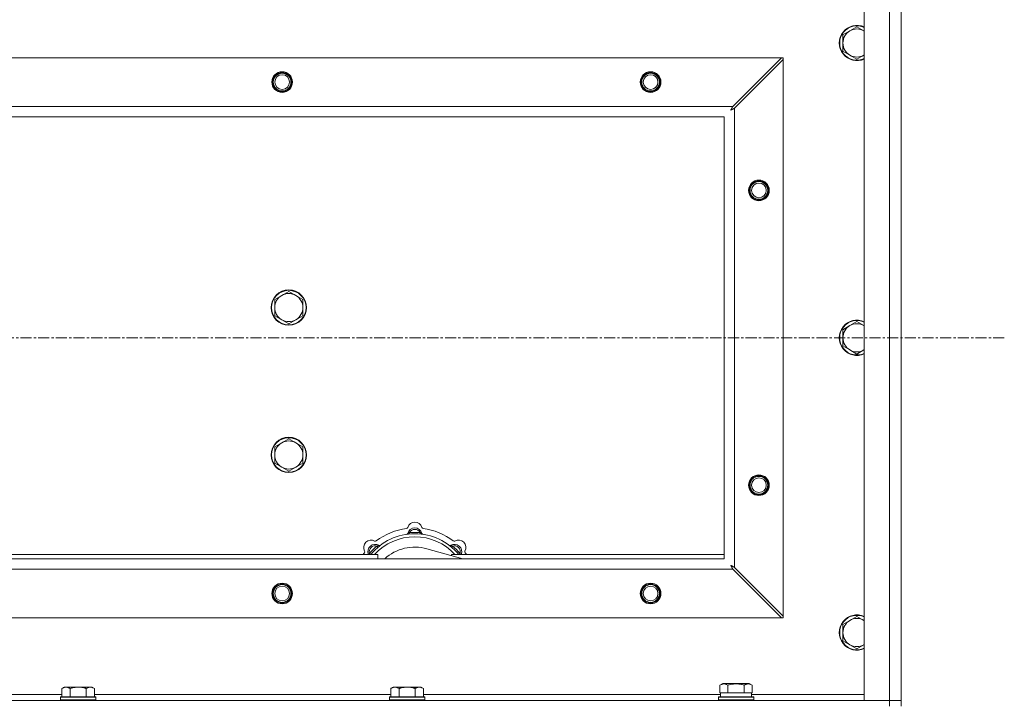
# Model space of a CAD drawing. Units: millimetres. Extents: x 0 to 45910, y -11 to 31500.
# Drawn here: x 14357 to 15025, y 23621 to 24085 of the extents above; entities that cross this region are included whole.
import ezdxf

# ---------------------------------------------------------------- set-up
doc = ezdxf.new("R2010")
doc.units = ezdxf.units.MM
doc.linetypes.add('K5LT_AXLED', pattern=[12, 7.5, -1.5, 1.5, -1.5])
doc.linetypes.add('K5LT_THIN', pattern=[0])
for name, color, linetype, true_color in [('OSI', 2, 'Continuous', 0xffff00), ('R', 1, 'Continuous', 0xff0000), ('WELDING', 7, 'Continuous', 0xffffff)]:
    doc.layers.add(name, color=color, linetype=linetype, true_color=true_color)

msp = doc.modelspace()

# ---------------------------------------------------------------- linework, layer by layer
at = {"layer": 'OSI', "color": 30, "linetype": 'K5LT_AXLED', "lineweight": 18, "true_color": 0xff8000}
msp.add_line((15025.44, 23869.43), (4151.44, 23869.43), dxfattribs=at)
at = {"layer": 'R', "color": 7, "linetype": 'K5LT_THIN', "lineweight": 18}
for p, q in [((14930.44, 23623.43), (14930.44, 24115.43)), ((14947.44, 23623.43), (14947.44, 24115.43)), ((14955.44, 24115.43), (14955.44, 23623.43)), ((14925.44, 24080.43), (14920.68, 24077.68)), ((14930.21, 24077.68), (14925.44, 24080.43)), ((14920.68, 24077.68), (14915.92, 24074.93)), ((14915.92, 24074.93), (14915.92, 24069.43)), ((14915.92, 24069.43), (14915.92, 24063.93)), ((13696.66, 24059.43), (14874.23, 24059.43)), ((14874.23, 24059.43), (14841.23, 24026.43)), ((14842.44, 24025.22), (14875.44, 24058.22)), ((14875.44, 24059.43), (14874.23, 24059.43)), ((14875.44, 24058.22), (14875.44, 24059.43)), ((14875.44, 24058.22), (14875.44, 23680.65)), ((14915.92, 24063.93), (14920.68, 24061.18)), ((14920.68, 24061.18), (14925.44, 24058.43)), ((14925.44, 24058.43), (14930.21, 24061.18)), ((13729.66, 24026.43), (14841.23, 24026.43)), ((14842.44, 24025.22), (14842.44, 23713.65)), ((14835.44, 24019.43), (13735.44, 24019.43)), ((14835.44, 23719.43), (14835.44, 24019.43)), ((14535.18, 23898.18), (14530.42, 23895.43)), ((14539.94, 23900.93), (14535.18, 23898.18)), ((14544.71, 23898.18), (14539.94, 23900.93)), ((14549.47, 23895.43), (14544.71, 23898.18)), ((14530.42, 23895.43), (14530.42, 23889.93)), ((14549.47, 23889.93), (14549.47, 23895.43)), ((14530.42, 23889.93), (14530.42, 23884.43)), ((14530.42, 23884.43), (14535.18, 23881.68)), ((14544.71, 23881.68), (14549.47, 23884.43)), ((14549.47, 23884.43), (14549.47, 23889.93)), ((14535.18, 23881.68), (14539.94, 23878.93)), ((14539.94, 23878.93), (14544.71, 23881.68)), ((14920.68, 23877.68), (14915.92, 23874.93)), ((14925.44, 23880.43), (14920.68, 23877.68)), ((14930.21, 23877.68), (14925.44, 23880.43)), ((14915.92, 23874.93), (14915.92, 23869.43)), ((14915.92, 23869.43), (14915.92, 23863.93)), ((14915.92, 23863.93), (14920.68, 23861.18)), ((14920.68, 23861.18), (14925.44, 23858.43)), ((14925.44, 23858.43), (14930.21, 23861.18)), ((14535.18, 23798.18), (14530.42, 23795.43)), ((14539.94, 23800.93), (14535.18, 23798.18)), ((14544.71, 23798.18), (14539.94, 23800.93)), ((14549.47, 23795.43), (14544.71, 23798.18)), ((14530.42, 23795.43), (14530.42, 23789.93)), ((14549.47, 23789.93), (14549.47, 23795.43)), ((14530.42, 23789.93), (14530.42, 23784.43)), ((14530.42, 23784.43), (14535.18, 23781.68)), ((14544.71, 23781.68), (14549.47, 23784.43)), ((14549.47, 23784.43), (14549.47, 23789.93)), ((14535.18, 23781.68), (14539.94, 23778.93)), ((14539.94, 23778.93), (14544.71, 23781.68)), ((14621.98, 23736.28), (14621.89, 23737.27)), ((14628.9, 23736.28), (14628.99, 23737.27)), ((14600.42, 23727.35), (14599.78, 23728.11)), ((14657.93, 23719.43), (14633.59, 23726.3)), ((14650.46, 23727.35), (14651.1, 23728.11)), ((13735.44, 23719.43), (14835.44, 23719.43)), ((14310.44, 23722.43), (14600.44, 23722.43)), ((14595.53, 23722.45), (14594.76, 23723.09)), ((14600.44, 23719.43), (14600.44, 23722.43)), ((14650.44, 23722.43), (14650.44, 23721.55)), ((14650.44, 23722.43), (14835.44, 23722.43)), ((14655.36, 23722.45), (14656.13, 23723.09)), ((14841.23, 23712.43), (13729.66, 23712.43)), ((14841.23, 23712.43), (14874.23, 23679.43)), ((14875.44, 23680.65), (14842.44, 23713.65)), ((14874.23, 23679.43), (13696.66, 23679.43)), ((14874.23, 23679.43), (14875.44, 23679.43)), ((14875.44, 23679.43), (14875.44, 23680.65)), ((14920.68, 23677.68), (14915.92, 23674.93)), ((14925.44, 23680.43), (14920.68, 23677.68)), ((14930.21, 23677.68), (14925.44, 23680.43)), ((14915.92, 23674.93), (14915.92, 23669.43)), ((14915.92, 23669.43), (14915.92, 23663.93)), ((14915.92, 23663.93), (14920.68, 23661.18)), ((14920.68, 23661.18), (14925.44, 23658.43)), ((14925.44, 23658.43), (14930.21, 23661.18)), ((14387.52, 23632.43), (14386.04, 23631.43)), ((14386.04, 23625.93), (14386.04, 23631.43)), ((14387.52, 23632.43), (14388.79, 23632.43)), ((14388.79, 23632.43), (14397.04, 23632.43)), ((14391.54, 23625.93), (14391.54, 23631.43)), ((14397.04, 23632.43), (14405.29, 23632.43)), ((14402.54, 23625.93), (14402.54, 23631.43)), ((14405.29, 23632.43), (14406.57, 23632.43)), ((14406.57, 23632.43), (14408.04, 23631.43)), ((14408.04, 23625.93), (14408.04, 23631.43)), ((14610.72, 23632.43), (14609.24, 23631.43)), ((14609.24, 23625.93), (14609.24, 23631.43)), ((14610.72, 23632.43), (14611.99, 23632.43)), ((14611.99, 23632.43), (14620.24, 23632.43)), ((14614.74, 23625.93), (14614.74, 23631.43)), ((14620.24, 23632.43), (14628.49, 23632.43)), ((14625.74, 23625.93), (14625.74, 23631.43)), ((14628.49, 23632.43), (14629.77, 23632.43)), ((14629.77, 23632.43), (14631.24, 23631.43)), ((14631.24, 23625.93), (14631.24, 23631.43)), ((14832.47, 23633.78), (14834.47, 23634.93)), ((14832.47, 23633.78), (14832.47, 23628.43)), ((14852.42, 23634.93), (14834.47, 23634.93)), ((14837.96, 23633.78), (14837.96, 23628.43)), ((14848.93, 23633.78), (14848.93, 23628.43)), ((14854.41, 23633.78), (14852.42, 23634.93)), ((14854.41, 23633.78), (14854.41, 23628.43)), ((14184.84, 23627.43), (14386.04, 23627.43)), ((14385.34, 23625.93), (14385.04, 23625.63)), ((14385.04, 23623.73), (14385.04, 23625.63)), ((14385.04, 23625.63), (14409.04, 23625.63)), ((14385.04, 23623.73), (14385.34, 23623.43)), ((14385.04, 23623.73), (14409.04, 23623.73)), ((14385.34, 23625.93), (14408.74, 23625.93)), ((14408.04, 23627.43), (14609.24, 23627.43)), ((14408.74, 23625.93), (14409.04, 23625.63)), ((14409.04, 23623.73), (14408.74, 23623.43)), ((14409.04, 23623.73), (14409.04, 23625.63)), ((14608.54, 23625.93), (14608.24, 23625.63)), ((14608.24, 23623.73), (14608.24, 23625.63)), ((14608.24, 23625.63), (14632.24, 23625.63)), ((14608.24, 23623.73), (14608.54, 23623.43)), ((14608.24, 23623.73), (14632.24, 23623.73)), ((14608.54, 23625.93), (14631.94, 23625.93)), ((14631.24, 23627.43), (14832.94, 23627.43)), ((14631.94, 23625.93), (14632.24, 23625.63)), ((14632.24, 23623.73), (14631.94, 23623.43)), ((14632.24, 23623.73), (14632.24, 23625.63)), ((14831.44, 23625.63), (14831.62, 23625.93)), ((14831.44, 23623.73), (14831.44, 23625.63)), ((14831.44, 23625.63), (14855.44, 23625.63)), ((14831.44, 23623.73), (14831.62, 23623.43)), ((14831.44, 23623.73), (14855.44, 23623.73)), ((14831.62, 23625.93), (14855.27, 23625.93)), ((14832.98, 23628.43), (14832.47, 23628.43)), ((14832.94, 23625.93), (14832.94, 23628.43)), ((14832.98, 23628.43), (14837.45, 23628.43)), ((14837.96, 23628.43), (14837.45, 23628.43)), ((14838.97, 23628.43), (14837.96, 23628.43)), ((14838.97, 23628.43), (14847.91, 23628.43)), ((14848.93, 23628.43), (14847.91, 23628.43)), ((14849.43, 23628.43), (14848.93, 23628.43)), ((14849.43, 23628.43), (14853.91, 23628.43)), ((14854.41, 23628.43), (14853.91, 23628.43)), ((14853.94, 23625.93), (14853.94, 23628.43)), ((14853.94, 23627.43), (14930.44, 23627.43)), ((14855.44, 23625.63), (14855.27, 23625.93)), ((14855.44, 23623.73), (14855.27, 23623.43)), ((14855.44, 23623.73), (14855.44, 23625.63)), ((13623.44, 23623.43), (14947.44, 23623.43)), ((14947.44, 23623.43), (14930.44, 23623.43)), ((14947.44, 23623.43), (14955.44, 23623.43)), ((14947.44, 23619.43), (14947.44, 23623.43)), ((14955.44, 23623.43), (14947.44, 23623.43)), ((14955.44, 23619.43), (14955.44, 23623.43))]:
    msp.add_line(p, q, dxfattribs=at)
for centre, radius in [((14535.44, 24042.93), 7), ((14535.44, 24042.93), 6.5), ((14535.44, 24042.93), 6), ((14535.44, 24042.93), 5), ((14785.44, 24042.93), 7), ((14785.44, 24042.93), 6.5), ((14785.44, 24042.93), 6), ((14785.44, 24042.93), 5), ((14858.94, 23969.43), 7), ((14858.94, 23969.43), 6.5), ((14858.94, 23969.43), 6), ((14858.94, 23969.43), 5), ((14539.94, 23889.93), 12), ((14539.94, 23889.93), 11.7), ((14539.94, 23789.93), 12), ((14539.94, 23789.93), 11.7), ((14858.94, 23769.43), 7), ((14858.94, 23769.43), 6.5), ((14858.94, 23769.43), 6), ((14858.94, 23769.43), 5), ((14535.44, 23695.93), 7), ((14535.44, 23695.93), 6.5), ((14535.44, 23695.93), 6), ((14535.44, 23695.93), 5), ((14785.44, 23695.93), 7), ((14785.44, 23695.93), 6.5), ((14785.44, 23695.93), 6), ((14785.44, 23695.93), 5)]:
    msp.add_circle(centre, radius, dxfattribs=at)
for centre, radius, start, end in [((14925.44, 24069.43), 12, 65.37568, 294.62432), ((14925.44, 24069.43), 11.7, 64.70047, 295.29953), ((14925.44, 24069.43), 9.53, 60, 120), ((14925.44, 24069.43), 9.53, 120, 180), ((14925.44, 24069.43), 9.53, 58.34092, 60), ((14925.44, 24069.43), 9.53, 180, 240), ((14925.44, 24069.43), 9.53, 240, 300), ((14925.44, 24069.43), 9.53, 300, 301.65908), ((14539.94, 23889.93), 9.53, 120, 180), ((14539.94, 23889.93), 9.53, 60, 120), ((14539.94, 23889.93), 9.53, 0, 60), ((14539.94, 23889.93), 9.53, 180, 240), ((14539.94, 23889.93), 9.53, 300, 0), ((14539.94, 23889.93), 9.53, 240, 300), ((14925.44, 23869.43), 12, 65.37568, 294.62432), ((14925.44, 23869.43), 11.7, 64.70047, 295.29953), ((14925.44, 23869.43), 9.53, 120, 180), ((14925.44, 23869.43), 9.53, 60, 120), ((14925.44, 23869.43), 9.53, 58.34092, 60), ((14925.44, 23869.43), 9.53, 180, 240), ((14925.44, 23869.43), 9.53, 240, 300), ((14925.44, 23869.43), 9.53, 300, 301.65908), ((14539.94, 23789.93), 9.53, 120, 180), ((14539.94, 23789.93), 9.53, 60, 120), ((14539.94, 23789.93), 9.53, 0, 60), ((14539.94, 23789.93), 9.53, 180, 240), ((14539.94, 23789.93), 9.53, 300, 0), ((14539.94, 23789.93), 9.53, 240, 300), ((14625.44, 23739.43), 5, 15.65482, 164.34518), ((14625.44, 23697.43), 43, 97.54502, 127.45498), ((14619.67, 23741.05), 1, 277.54502, 344.34518), ((14625.44, 23735.43), 5, 15.25752, 164.74248), ((14625.44, 23735.43), 4, 27.42107, 152.57893), ((14625.44, 23697.43), 40, 84.90746, 95.09254), ((14631.22, 23741.05), 1, 195.65482, 262.45498), ((14625.44, 23697.43), 43, 52.54502, 82.45498), ((14595.74, 23727.13), 5, 60.65482, 209.34518), ((14625.44, 23697.43), 39, 90, 140.13166), ((14625.44, 23697.43), 37, 90, 137.49336), ((14598.68, 23732.36), 1, 240.65482, 307.45498), ((14619.65, 23737.01), 1, 278.32066, 344.74248), ((14619.65, 23737.01), 1, 278.32066, 344.74248), ((14625.44, 23697.43), 39, 39.86834, 90), ((14625.44, 23697.43), 37, 42.50664, 90), ((14631.23, 23737.01), 1, 195.25752, 261.67934), ((14631.23, 23737.01), 1, 195.25752, 261.67934), ((14652.2, 23732.36), 1, 232.54502, 299.34518), ((14655.14, 23727.13), 5, 330.65482, 119.34518), ((14590.51, 23724.19), 1, 322.54502, 29.34518), ((14598.57, 23724.3), 5, 60.25752, 201.96323), ((14598.57, 23724.3), 4, 72.42107, 197.57893), ((14625.44, 23697.43), 40, 129.90746, 140.09254), ((14601.55, 23729.51), 1, 240.25752, 306.67934), ((14601.55, 23729.51), 1, 240.25752, 306.67934), ((14625.44, 23697.43), 30, 74.23556, 132.83343), ((14649.34, 23729.51), 1, 233.32066, 299.74248), ((14649.34, 23729.51), 1, 233.32066, 299.74248), ((14652.31, 23724.3), 5, 338.03677, 119.74248), ((14652.31, 23724.3), 4, 342.42107, 107.57893), ((14625.44, 23697.43), 40, 39.90746, 50.09254), ((14660.37, 23724.19), 1, 150.65482, 217.45498), ((14625.44, 23697.43), 43, 142.54502, 144.45126), ((14625.44, 23697.43), 43, 35.54874, 37.45498), ((14925.44, 23669.43), 12, 65.37568, 294.62432), ((14925.44, 23669.43), 11.7, 64.70047, 295.29953), ((14925.44, 23669.43), 9.53, 120, 180), ((14925.44, 23669.43), 9.53, 60, 120), ((14925.44, 23669.43), 9.53, 58.34092, 60), ((14925.44, 23669.43), 9.53, 180, 240), ((14925.44, 23669.43), 9.53, 240, 300), ((14925.44, 23669.43), 9.53, 300, 301.65908)]:
    msp.add_arc(centre, radius, start, end, dxfattribs=at)
at = {"layer": 'WELDING', "color": 7, "linetype": 'K5LT_THIN', "lineweight": 18}
for p, q in [((14930.44, 24077.54), (14930.21, 24077.68)), ((14930.21, 24061.18), (14930.44, 24061.32)), ((14840.17, 24024.46), (14840.08, 24024.29)), ((14840.27, 24024.64), (14840.17, 24024.46)), ((14840.32, 24024.73), (14840.27, 24024.64)), ((14840.35, 24024.78), (14840.32, 24024.73)), ((14840.36, 24024.8), (14840.35, 24024.78)), ((14840.37, 24024.82), (14840.36, 24024.8)), ((14840.46, 24024.98), (14840.37, 24024.82)), ((14840.56, 24025.17), (14840.46, 24024.98)), ((14840.61, 24025.26), (14840.56, 24025.17)), ((14840.63, 24025.31), (14840.61, 24025.26)), ((14840.65, 24025.33), (14840.63, 24025.31)), ((14840.73, 24025.49), (14840.65, 24025.35)), ((14840.65, 24025.35), (14840.65, 24025.33)), ((14840.84, 24025.69), (14840.73, 24025.49)), ((14840.89, 24025.8), (14840.84, 24025.69)), ((14840.84, 24024.36), (14840.85, 24024.37)), ((14840.85, 24024.37), (14840.87, 24024.38)), ((14840.87, 24024.38), (14840.92, 24024.41)), ((14840.92, 24025.85), (14840.89, 24025.8)), ((14840.93, 24025.87), (14840.92, 24025.85)), ((14840.92, 24024.41), (14841.01, 24024.46)), ((14840.94, 24025.88), (14840.93, 24025.87)), ((14841.01, 24026.02), (14840.94, 24025.88)), ((14841.23, 24026.43), (14841.01, 24026.02)), ((14841.01, 24024.46), (14841.2, 24024.56)), ((14841.2, 24024.56), (14841.37, 24024.65)), ((14841.37, 24024.65), (14841.38, 24024.66)), ((14841.38, 24024.66), (14841.41, 24024.67)), ((14841.41, 24024.67), (14841.45, 24024.69)), ((14841.45, 24024.69), (14841.55, 24024.74)), ((14841.55, 24024.74), (14841.74, 24024.85)), ((14841.74, 24024.85), (14841.91, 24024.93)), ((14841.91, 24024.93), (14841.92, 24024.94)), ((14841.92, 24024.94), (14841.95, 24024.95)), ((14841.95, 24024.95), (14842, 24024.98)), ((14842, 24024.98), (14842.1, 24025.03)), ((14842.1, 24025.03), (14842.28, 24025.13)), ((14842.28, 24025.13), (14842.44, 24025.22)), ((14839.8, 24023.79), (14840.32, 24024.08)), ((14839.89, 24023.95), (14839.8, 24023.79)), ((14839.99, 24024.13), (14839.89, 24023.95)), ((14840.04, 24024.22), (14839.99, 24024.13)), ((14840.07, 24024.26), (14840.04, 24024.22)), ((14840.08, 24024.28), (14840.07, 24024.26)), ((14840.08, 24024.29), (14840.08, 24024.28)), ((14840.32, 24024.08), (14840.33, 24024.09)), ((14840.33, 24024.09), (14840.35, 24024.1)), ((14840.35, 24024.1), (14840.4, 24024.12)), ((14840.4, 24024.12), (14840.49, 24024.17)), ((14840.49, 24024.17), (14840.67, 24024.27)), ((14840.67, 24024.27), (14840.84, 24024.36)), ((14930.44, 23877.54), (14930.21, 23877.68)), ((14930.21, 23861.18), (14930.44, 23861.32)), ((14594.58, 23722.64), (14594.5, 23722.43)), ((14594.67, 23722.86), (14594.58, 23722.64)), ((14594.76, 23723.09), (14594.67, 23722.86)), ((14656.13, 23723.09), (14656.21, 23722.86)), ((14656.21, 23722.86), (14656.3, 23722.64)), ((14656.3, 23722.64), (14656.39, 23722.43)), ((14839.8, 23715.07), (14840.09, 23714.56)), ((14839.96, 23714.98), (14839.8, 23715.07)), ((14840.14, 23714.88), (14839.96, 23714.98)), ((14840.09, 23714.56), (14840.1, 23714.55)), ((14840.1, 23714.55), (14840.11, 23714.52)), ((14840.11, 23714.52), (14840.13, 23714.48)), ((14840.13, 23714.48), (14840.18, 23714.39)), ((14840.23, 23714.83), (14840.14, 23714.88)), ((14840.18, 23714.39), (14840.28, 23714.21)), ((14840.27, 23714.81), (14840.23, 23714.83)), ((14840.29, 23714.8), (14840.27, 23714.81)), ((14840.28, 23714.21), (14840.38, 23714.04)), ((14840.31, 23714.79), (14840.29, 23714.8)), ((14840.47, 23714.7), (14840.31, 23714.79)), ((14840.38, 23714.04), (14840.38, 23714.02)), ((14840.38, 23714.02), (14840.39, 23714)), ((14840.39, 23714), (14840.42, 23713.95)), ((14840.42, 23713.95), (14840.47, 23713.86)), ((14840.65, 23714.6), (14840.47, 23714.7)), ((14840.47, 23713.86), (14840.57, 23713.67)), ((14840.57, 23713.67), (14840.66, 23713.5)), ((14840.75, 23714.55), (14840.65, 23714.6)), ((14840.66, 23713.5), (14840.67, 23713.49)), ((14840.67, 23713.49), (14840.68, 23713.47)), ((14840.68, 23713.47), (14840.7, 23713.42)), ((14840.7, 23713.42), (14840.76, 23713.32)), ((14840.79, 23714.52), (14840.75, 23714.55)), ((14840.76, 23713.32), (14840.86, 23713.13)), ((14840.82, 23714.51), (14840.79, 23714.52)), ((14840.83, 23714.51), (14840.82, 23714.51)), ((14840.99, 23714.42), (14840.83, 23714.51)), ((14840.86, 23713.13), (14840.94, 23712.97)), ((14840.94, 23712.97), (14840.95, 23712.95)), ((14840.95, 23712.95), (14840.97, 23712.93)), ((14840.97, 23712.93), (14840.99, 23712.88)), ((14841.18, 23714.32), (14840.99, 23714.42)), ((14840.99, 23712.88), (14841.05, 23712.78)), ((14841.05, 23712.78), (14841.14, 23712.6)), ((14841.14, 23712.6), (14841.23, 23712.43)), ((14841.27, 23714.27), (14841.18, 23714.32)), ((14841.32, 23714.24), (14841.27, 23714.27)), ((14841.35, 23714.23), (14841.32, 23714.24)), ((14841.36, 23714.22), (14841.35, 23714.23)), ((14841.5, 23714.14), (14841.36, 23714.22)), ((14841.71, 23714.04), (14841.5, 23714.14)), ((14841.81, 23713.98), (14841.71, 23714.04)), ((14841.86, 23713.96), (14841.81, 23713.98)), ((14841.88, 23713.94), (14841.86, 23713.96)), ((14841.9, 23713.94), (14841.88, 23713.94)), ((14842.03, 23713.86), (14841.9, 23713.94)), ((14842.44, 23713.65), (14842.03, 23713.86)), ((14930.44, 23677.54), (14930.21, 23677.68)), ((14930.21, 23661.18), (14930.44, 23661.32))]:
    msp.add_line(p, q, dxfattribs=at)
for points, knots in [([(14621.89, 23737.27), (14621.82, 23737.24), (14621.68, 23737.18), (14621.48, 23737.09), (14621.32, 23737.02), (14621.17, 23736.96), (14620.99, 23736.89), (14620.84, 23736.83), (14620.74, 23736.79), (14620.68, 23736.77), (14620.63, 23736.75), (14620.62, 23736.75), (14620.62, 23736.75)], [0, 0, 0, 0, 1.543644, 2.917435, 4.093018, 5.260536, 6.386781, 8.556995, 9.6064, 10.60913, 11.565185, 13, 13, 13, 13]), ([(14628.99, 23737.27), (14629.07, 23737.24), (14629.21, 23737.18), (14629.4, 23737.09), (14629.57, 23737.02), (14629.72, 23736.96), (14629.89, 23736.89), (14630.04, 23736.83), (14630.15, 23736.79), (14630.21, 23736.77), (14630.25, 23736.75), (14630.27, 23736.75), (14630.27, 23736.75)], [0, 0, 0, 0, 1.543645, 2.917436, 4.093019, 5.260537, 6.386782, 8.556995, 9.606401, 10.609131, 11.565186, 13, 13, 13, 13]), ([(14599.78, 23728.11), (14599.86, 23728.14), (14600, 23728.2), (14600.2, 23728.28), (14600.37, 23728.34), (14600.51, 23728.41), (14600.69, 23728.48), (14600.83, 23728.54), (14600.94, 23728.59), (14601, 23728.62), (14601.04, 23728.64), (14601.05, 23728.64), (14601.05, 23728.64)], [0, 0, 0, 0, 1.543645, 2.917436, 4.093019, 5.260537, 6.386782, 8.556995, 9.606401, 10.609131, 11.565186, 13, 13, 13, 13]), ([(14651.1, 23728.11), (14651.03, 23728.14), (14650.88, 23728.2), (14650.69, 23728.28), (14650.52, 23728.34), (14650.37, 23728.41), (14650.2, 23728.48), (14650.05, 23728.54), (14649.95, 23728.59), (14649.89, 23728.62), (14649.84, 23728.64), (14649.83, 23728.64), (14649.83, 23728.64)], [0, 0, 0, 0, 1.543644, 2.917435, 4.093018, 5.260536, 6.386781, 8.556995, 9.6064, 10.60913, 11.565185, 13, 13, 13, 13]), ([(14386.04, 23631.43), (14386.23, 23631.56), (14386.51, 23631.73), (14386.97, 23631.98), (14387.39, 23632.17), (14387.85, 23632.31), (14388.24, 23632.4), (14388.56, 23632.43), (14388.73, 23632.43), (14388.79, 23632.43)], [0, 0, 0, 0, 2.066603, 3.173746, 5.147824, 6.604769, 8.158967, 9.382212, 10, 10, 10, 10]), ([(14388.79, 23632.43), (14388.92, 23632.43), (14389.17, 23632.42), (14389.57, 23632.35), (14390, 23632.24), (14390.43, 23632.07), (14390.95, 23631.81), (14391.3, 23631.59), (14391.54, 23631.43)], [0, 0, 0, 0, 1.223859, 2.39982, 3.845706, 5.448847, 6.557806, 9, 9, 9, 9]), ([(14391.54, 23631.43), (14391.66, 23631.47), (14391.96, 23631.57), (14392.55, 23631.75), (14393.37, 23631.98), (14394.23, 23632.16), (14395.03, 23632.29), (14395.58, 23632.36), (14396.03, 23632.4), (14396.37, 23632.42), (14396.71, 23632.43), (14396.93, 23632.43), (14397.04, 23632.43)], [0, 0, 0, 0, 1.445393, 3.758023, 7.226967, 11.441055, 14.080791, 16.720528, 18.040396, 19.360264, 20.680132, 22, 22, 22, 22]), ([(14397.04, 23632.43), (14397.18, 23632.43), (14397.46, 23632.43), (14397.87, 23632.41), (14398.28, 23632.38), (14398.82, 23632.32), (14399.48, 23632.23), (14400.41, 23632.05), (14401.25, 23631.84), (14402, 23631.61), (14402.36, 23631.49), (14402.54, 23631.43)], [0, 0, 0, 0, 1.619608, 3.239216, 4.858824, 6.478431, 9.606212, 12.733992, 17.553195, 19.776598, 22, 22, 22, 22]), ([(14402.54, 23631.43), (14402.73, 23631.56), (14403.01, 23631.73), (14403.47, 23631.98), (14403.89, 23632.17), (14404.35, 23632.31), (14404.74, 23632.4), (14405.06, 23632.43), (14405.23, 23632.43), (14405.29, 23632.43)], [0, 0, 0, 0, 2.066603, 3.173746, 5.147824, 6.604769, 8.158967, 9.382212, 10, 10, 10, 10]), ([(14405.29, 23632.43), (14405.42, 23632.43), (14405.67, 23632.42), (14406.07, 23632.35), (14406.5, 23632.24), (14406.93, 23632.07), (14407.45, 23631.81), (14407.8, 23631.59), (14408.04, 23631.43)], [0, 0, 0, 0, 1.223859, 2.39982, 3.845706, 5.448847, 6.557806, 9, 9, 9, 9]), ([(14609.24, 23631.43), (14609.43, 23631.56), (14609.71, 23631.73), (14610.17, 23631.98), (14610.59, 23632.17), (14611.05, 23632.31), (14611.44, 23632.4), (14611.76, 23632.43), (14611.93, 23632.43), (14611.99, 23632.43)], [0, 0, 0, 0, 2.066603, 3.173746, 5.147824, 6.604769, 8.158967, 9.382212, 10, 10, 10, 10]), ([(14611.99, 23632.43), (14612.12, 23632.43), (14612.37, 23632.42), (14612.77, 23632.35), (14613.2, 23632.24), (14613.63, 23632.07), (14614.15, 23631.81), (14614.5, 23631.59), (14614.74, 23631.43)], [0, 0, 0, 0, 1.223859, 2.39982, 3.845706, 5.448847, 6.557806, 9, 9, 9, 9]), ([(14614.74, 23631.43), (14614.86, 23631.47), (14615.16, 23631.57), (14615.75, 23631.75), (14616.57, 23631.98), (14617.43, 23632.16), (14618.23, 23632.29), (14618.78, 23632.36), (14619.23, 23632.4), (14619.57, 23632.42), (14619.91, 23632.43), (14620.13, 23632.43), (14620.24, 23632.43)], [0, 0, 0, 0, 1.445393, 3.758023, 7.226967, 11.441055, 14.080791, 16.720528, 18.040396, 19.360264, 20.680132, 22, 22, 22, 22]), ([(14620.24, 23632.43), (14620.38, 23632.43), (14620.66, 23632.43), (14621.07, 23632.41), (14621.48, 23632.38), (14622.02, 23632.32), (14622.68, 23632.23), (14623.61, 23632.05), (14624.45, 23631.84), (14625.2, 23631.61), (14625.56, 23631.49), (14625.74, 23631.43)], [0, 0, 0, 0, 1.619608, 3.239216, 4.858824, 6.478431, 9.606212, 12.733992, 17.553195, 19.776598, 22, 22, 22, 22]), ([(14625.74, 23631.43), (14625.93, 23631.56), (14626.21, 23631.73), (14626.67, 23631.98), (14627.09, 23632.17), (14627.55, 23632.31), (14627.94, 23632.4), (14628.26, 23632.43), (14628.43, 23632.43), (14628.49, 23632.43)], [0, 0, 0, 0, 2.066603, 3.173746, 5.147824, 6.604769, 8.158967, 9.382212, 10, 10, 10, 10]), ([(14628.49, 23632.43), (14628.62, 23632.43), (14628.87, 23632.42), (14629.27, 23632.35), (14629.7, 23632.24), (14630.13, 23632.07), (14630.65, 23631.81), (14631, 23631.59), (14631.24, 23631.43)], [0, 0, 0, 0, 1.223859, 2.39982, 3.845706, 5.448847, 6.557806, 9, 9, 9, 9]), ([(14837.96, 23633.78), (14837.63, 23633.97), (14837.24, 23634.17), (14836.74, 23634.35), (14836.48, 23634.44), (14836.2, 23634.51), (14835.92, 23634.57), (14835.59, 23634.61), (14835.23, 23634.63), (14834.88, 23634.62), (14834.56, 23634.58), (14834.21, 23634.51), (14833.78, 23634.39), (14833.18, 23634.16), (14832.73, 23633.93), (14832.47, 23633.78)], [0, 0, 0, 0, 2.912728, 3.529104, 4.366059, 5.20805, 5.90491, 6.841792, 7.999747, 8.992853, 9.878966, 10.753647, 12.031595, 13.665019, 16, 16, 16, 16]), ([(14848.93, 23633.78), (14848.69, 23633.85), (14848.07, 23634.02), (14846.95, 23634.28), (14845.82, 23634.47), (14844.87, 23634.57), (14844.23, 23634.61), (14843.73, 23634.63), (14843.37, 23634.63), (14843.03, 23634.62), (14842.63, 23634.61), (14842.18, 23634.58), (14841.72, 23634.54), (14841.07, 23634.46), (14840.05, 23634.3), (14838.95, 23634.05), (14838.2, 23633.85), (14837.96, 23633.78)], [0, 0, 0, 0, 2.896048, 7.635036, 13.675312, 16.352744, 19.030177, 21.193346, 22.27493, 23.356515, 25.164905, 26.973294, 28.781684, 30.590074, 34.691771, 40.985529, 43.953237, 43.953237, 43.953237, 43.953237]), ([(14854.41, 23633.78), (14854.09, 23633.97), (14853.69, 23634.17), (14853.19, 23634.35), (14852.93, 23634.44), (14852.66, 23634.51), (14852.37, 23634.57), (14852.05, 23634.61), (14851.69, 23634.63), (14851.34, 23634.62), (14851.02, 23634.58), (14850.67, 23634.51), (14850.23, 23634.39), (14849.63, 23634.16), (14849.19, 23633.93), (14848.93, 23633.78)], [0, 0, 0, 0, 2.912728, 3.529104, 4.366059, 5.20805, 5.90491, 6.841792, 7.999747, 8.992853, 9.878966, 10.753647, 12.031595, 13.665019, 16, 16, 16, 16])]:
    msp.add_open_spline(points, degree=3, knots=knots, dxfattribs=at)

doc.saveas('drawing.dxf')
